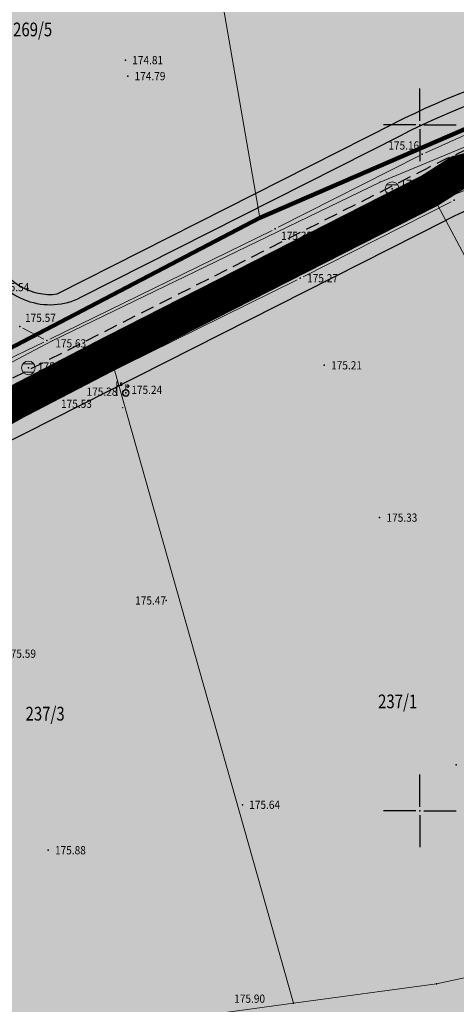
# Model space of a CAD drawing. Units: millimetres. Extents: x 24 to 7527748, y 13 to 4821752.
# Drawn here: x 7527121 to 7527153, y 4821236 to 4821308 of the extents above; entities that cross this region are included whole.
import ezdxf
from ezdxf.enums import TextEntityAlignment as Align

# ---------------------------------------------------------------- set-up
doc = ezdxf.new("R2010")
doc.units = ezdxf.units.MM
doc.header["$LTSCALE"] = 0.5
doc.linetypes.add('CRTICE', pattern=[3, 2, -1])
for name, color, linetype, lineweight in [('0 granica bloka', 7, 'GRPROJEKTA', 60), ('101_Parcele_granice', 7, 'Continuous', 13), ('102_Broj_parcele', 7, 'Continuous', 13), ('107_Detalj_linije', 1, 'Continuous', 13), ('108_Topografski_znaci', 1, 'Continuous', 13), ('109_Elektro', 11, 'Continuous', 13), ('110_Vodovod', 5, 'Continuous', 13), ('121_Detaljne_tacke_kote', 32, 'Continuous', 13), ('128_Telekomunikacije', 6, 'Continuous', 13), ('Saobracaj', 7, 'Continuous', 30)]:
    doc.layers.add(name, color=color, linetype=linetype, lineweight=lineweight)
for name, color, linetype in [('0 granica podceline', 7, 'Continuous'), ('0 saobraćajnica', 8, 'Continuous'), ('002_Legenda-text', 7, 'Continuous'), ('115_Katastarske_tacke', 7, 'Continuous'), ('120_Detaljne_tacke', 7, 'Continuous'), ('Opis Lista', 7, 'Continuous'), ('Opis_lista', 7, 'Continuous')]:
    doc.layers.add(name, color=color, linetype=linetype)
doc.layers.add('0 industrija_SRAFURA', color=7, linetype='Continuous', lineweight=0, true_color=0xb3dbe6)
doc.layers.add('152_stanovanje_SRAFURA', color=7, linetype='Continuous', true_color=0xf3e17c)
doc.styles.add('kote', font='geodet__.shx')
doc.linetypes.add('GRPROJEKTA', pattern='A,0,[133,URB3.SHX,S=0.125,R=0,X=0,Y=0],-3', length=3)

# ---------------------------------------------------------------- blocks, each defined once
blk = doc.blocks.new('T388')
at = {"linetype": 'Continuous'}
for p, q in [((-0.7999999999999972, 0.6000000000000014), (0.7999999999999972, 0.6000000000000014)), ((0.7999999999999972, -0.6000000000000014), (-0.7999999999999972, -0.6000000000000014))]:
    blk.add_line(p, q, dxfattribs=at)
blk.add_circle((0, 0), 1, dxfattribs=at)
blk = doc.blocks.new('T513')
at = {"linetype": 'Continuous'}
for p, q in [((0, 0), (0, 2)), ((0.5, 1.799999999999997), (0.5, 1.400000000000006)), ((0.6999999999999993, 1.799999999999997), (0.5, 1.799999999999997)), ((0.6999999999999993, 1.400000000000006), (0.6999999999999993, 1.799999999999997)), ((0, 1.400000000000006), (0.6999999999999993, 1.400000000000006))]:
    blk.add_line(p, q, dxfattribs=at)
blk = doc.blocks.new('T457')
at = {"linetype": 'Continuous'}
for p, q in [((0, 0.5), (0, 1.25)), ((0, 1), (0.5, 1)), ((0.5, 1), (0.25, 1.25)), ((0.5, 1), (0.25, 0.75))]:
    blk.add_line(p, q, dxfattribs=at)
for radius in [0.5, 0.4298801543156193]:
    blk.add_circle((0, 0), radius, dxfattribs=at)
blk = doc.blocks.new('KRSTIC')
at = {"layer": 'Opis Lista'}
for p, q in [((-1.230620938486027e-10, 0.6), (-1.087048495662657e-09, 5.3)), ((0.6, 1.230620938486027e-10), (5.3, 1.087048495662657e-09)), ((-0.6, -1.230620938486027e-10), (-5.3, -1.087048495662657e-09)), ((1.230620938486027e-10, -0.6), (1.087048495662657e-09, -5.3))]:
    blk.add_line(p, q, dxfattribs=at)
blk.add_point((0, 0), dxfattribs=at)

msp = doc.modelspace()

# ---------------------------------------------------------------- hatches: boundary and pattern name
at = {"layer": '0 industrija_SRAFURA'}
h = msp.add_hatch(color=256, dxfattribs=at)
h.dxf.hatch_style = 1
h.paths.add_polyline_path([(7527183.19, 4821207.04), (7527179.17, 4821208.96), (7527199.07, 4821218.56), (7527203.79, 4821224.67), (7527211.54, 4821237.75), (7527225.61, 4821261.51), (7527226.24, 4821263.02), (7527240.67, 4821297.72), (7527240.19, 4821301.7), (7527235.33, 4821303.06), (7527218.61, 4821302.48), (7527198.79, 4821300.15), (7527174.2, 4821300.24), (7527163.61, 4821299.27), (7527153.33, 4821296.68), (7527152.82, 4821296.55), (7527150.73, 4821295.22), (7527127.39, 4821283.34), (7527120.46, 4821279.74), (7527108.62, 4821273.03), (7527102.78, 4821270.13), (7527088.16, 4821262.86), (7527086.76, 4821262.25), (7527072.383925298, 4821255.991286739), (7527070.63, 4821260.02), (7527063.59, 4821282.66), (7527059.79, 4821281.22), (7527051.29, 4821307.22), (7527018.32, 4821288.22), (7526976.12, 4821264.13), (7526970.16, 4821268.75), (7526964.08, 4821270.86), (7526962.56, 4821271.39), (7526963.78, 4821276.4), (7526965.94, 4821285.32), (7526966.62, 4821291.29), (7526964.37, 4821296.74), (7526959.79, 4821307.83), (7526959.82, 4821317.14), (7526958.63, 4821324.8), (7526953.82, 4821340.29), (7526951.01, 4821343.96), (7526964.35, 4821354.53), (7526998.54, 4821375.18), (7527036.2, 4821397.3), (7527025.22, 4821410.99), (7527024.42, 4821411.99), (7527016.43, 4821424.51), (7527015.4, 4821427.58), (7527013.56, 4821433.06), (7527010.92, 4821440.92), (7527007.6, 4821458.22), (7527006.67, 4821459.44), (7527004.46, 4821462.35), (7527010.45, 4821475.51), (7527073.62, 4821478.15), (7527073.61, 4821482.37), (7527077.26, 4821483.95), (7527136.67, 4821486.35), (7527136.92, 4821494.51), (7527134.5, 4821520.82), (7527162.4, 4821500.42), (7527188.08, 4821480.08), (7527214.84, 4821458.52), (7527235.2, 4821489.67), (7527283.11, 4821472.36), (7527307.78, 4821463.29), (7527313.790819543, 4821460.938641606), (7527324.15, 4821487.42), (7527348.45, 4821462.44), (7527383.05, 4821417.74), (7527387.42, 4821394.8), (7527371.68, 4821381.88), (7527346.99, 4821343.2), (7527319.59, 4821313.07), (7527303.36, 4821284.89), (7527295.78, 4821272.25), (7527293.74, 4821269.34), (7527293.06, 4821267.88), (7527291.74, 4821265.77), (7527294.635, 4821264.078), (7527289.85, 4821255.72), (7527286.6, 4821257.6), (7527280.25, 4821246.49), (7527270.3, 4821241.78), (7527259.82, 4821209.48), (7527235.91, 4821169.16), (7527196.98, 4821193.25)])
h.paths.add_polyline_path([(7527120.01, 4821283.66), (7527138.34, 4821293.23), (7527158.16, 4821301.8), (7527165.16, 4821304.03), (7527182.59, 4821304.56), (7527195.57, 4821304.73), (7527201.7, 4821304.81), (7527226.78, 4821308.7), (7527239.51, 4821307.73), (7527241.94, 4821308.02), (7527244.08, 4821309.77), (7527254.09, 4821324.64), (7527256.59, 4821330.28), (7527270.31, 4821364.83), (7527185.96, 4821397.48), (7527181.03, 4821383.93), (7527144.56, 4821399.33), (7527134.87, 4821401.89), (7527080.14440638, 4821377.800360504), (7527090.01, 4821353.87), (7527089.55, 4821353.64), (7527106.82, 4821315.16)], flags=16)
at = {"layer": '002_Legenda-text'}
h = msp.add_hatch(color=254, dxfattribs=at)
h.dxf.hatch_style = 1
edge = h.paths.add_edge_path()
edge.add_line((7526603.521009085, 4821347.11303803), (7526605.00801159, 4821352.417794154))
edge.add_arc((7526600.992699952, 4821340.179676117), 12.87999458960999, 58.15128773530779, 71.8353995808593, ccw=False)
edge.add_line((7526607.789191987, 4821351.120515054), (7526639.588425491, 4821331.366707781))
edge.add_line((7526639.588425491, 4821331.366707781), (7526673.353805379, 4821309.645668836))
edge.add_arc((7526716.681898757, 4821376.896515109), 80.00000000066794, 237.207296107324, 260.0936476234625)
edge.add_line((7526702.918833302, 4821298.089294441), (7526718.691895114, 4821295.334652414))
edge.add_arc((7526700.541852583, 4821191.407630308), 105.4999998469384, 70.72043695776063, 80.09364762935729, ccw=False)
edge.add_line((7526735.375602547, 4821290.991061817), (7526827.65281339, 4821258.71298865))
edge.add_arc((7526992.741676082, 4821730.672380406), 500.0000000516176, 250.7204369520057, 259.9829069616261)
edge.add_line((7526905.770692356, 4821238.294427974), (7526939.504136091, 4821232.335934562))
edge.add_arc((7526965.595431166, 4821380.04932026), 149.9999999771786, 259.9829069757666, 290.2749744819577)
edge.add_line((7527017.574326588, 4821239.343263447), (7527036.097296602, 4821246.185922129))
edge.add_arc((7526932.139505889, 4821527.598035062), 299.9999992585192, 290.2749745042895, 295.0804778100775)
edge.add_line((7527059.306759629, 4821255.884051006), (7527104.932628512, 4821277.237815547))
edge.add_line((7527104.932628512, 4821277.237815547), (7527111.616320799, 4821280.518930763))
edge.add_arc((7527109.17912069, 4821284.884713125), 5.000000000954278, 299.1724600615788, 383.2324729873696)
edge.add_line((7527113.773680295, 4821286.857027005), (7527077.112473358, 4821372.260320077))
edge.add_arc((7527100.544727344, 4821382.319120872), 25.5000000055797, 182.7612864987373, 203.232473003084, ccw=False)
edge.add_line((7527075.074334979, 4821381.090661245), (7527073.365689495, 4821416.517035862))
edge.add_line((7527073.365689495, 4821416.517035862), (7527073.134654975, 4821424.653318375))
edge.add_line((7527073.134654975, 4821424.653318375), (7527073.013432927, 4821438.777503009))
edge.add_line((7527073.013432927, 4821438.777503009), (7527073.095767073, 4821448.96059093))
edge.add_line((7527073.095767073, 4821448.96059093), (7527073.842799578, 4821479.134160422))
edge.add_line((7527073.842799578, 4821479.134160422), (7527074.717478768, 4821482.849401768))
edge.add_line((7527074.717478768, 4821482.849401768), (7527078.464613101, 4821483.998663045))
edge.add_line((7527078.464613101, 4821483.998663045), (7527079.341114737, 4821478.998033997))
edge.add_line((7527079.341114737, 4821478.998033997), (7527078.594082235, 4821448.824464632))
edge.add_line((7527078.594082235, 4821448.824464632), (7527078.513230371, 4821438.824705529))
edge.add_line((7527078.513230371, 4821438.824705529), (7527078.634452419, 4821424.700520948))
edge.add_line((7527078.634452419, 4821424.700520948), (7527078.859303533, 4821416.781997741))
edge.add_line((7527078.859303533, 4821416.781997741), (7527080.567949017, 4821381.355623125))
edge.add_arc((7527100.544727348, 4821382.319120868), 20.00000000987989, 182.7612864887518, 203.2324730052252)
edge.add_line((7527082.166488923, 4821374.42986534), (7527118.441601303, 4821289.925990192))
edge.add_arc((7527123.036160908, 4821291.898304075), 5.000000000970297, 203.2324730209998, 296.845758804013)
edge.add_line((7527125.294112174, 4821287.437176853), (7527148.7016122, 4821299.284629684))
edge.add_arc((7527173.764871246, 4821249.766117554), 55.49999997820481, 90.44225759744728, 116.84575881095839, ccw=False)
edge.add_line((7527173.336479258, 4821305.264464177), (7527234.44215792, 4821305.736139192))
edge.add_arc((7527234.3263763, 4821320.735692339), 14.99999999954679, 270.4422576036331, 325.9269088317476)
edge.add_arc((7527178.359672615, 4821362.503115027), 84.82070310529402, 323.7367032652648, 338.6959163342223)
edge.add_line((7527257.384181394, 4821331.68625783), (7527308.160721138, 4821463.141066591))
edge.add_line((7527308.160721138, 4821463.141066591), (7527313.282806045, 4821461.137370214))
edge.add_line((7527313.282806045, 4821461.137370214), (7527262.514739303, 4821329.704497109))
edge.add_arc((7527182.757884541, 4821360.511868437), 85.50000005671488, 325.92690883354044, 338.88014226170174, ccw=False)
edge.add_line((7527253.579547781, 4821312.61049032), (7527251.307008994, 4821309.250566598))
edge.add_line((7527251.307008994, 4821309.250566598), (7527249.37986707, 4821306.820146514))
edge.add_arc((7527253.051450185, 4821303.426110948), 4.999999999859128, 137.2495031476554, 236.581036645598)
edge.add_line((7527250.297665075, 4821299.252782831), (7527268.646947101, 4821287.144945102))
edge.add_line((7527268.646947101, 4821287.144945102), (7527277.786481612, 4821281.461146663))
edge.add_line((7527277.786481612, 4821281.461146663), (7527294.818840228, 4821271.494161043))
edge.add_line((7527294.818840228, 4821271.494161043), (7527295.125395973, 4821271.316226607))
edge.add_line((7527295.125395973, 4821271.316226607), (7527293.379147153, 4821268.282975042))
edge.add_line((7527293.379147153, 4821268.282975042), (7527276.018773923, 4821278.440350489))
edge.add_line((7527276.018773923, 4821278.440350489), (7527266.719297453, 4821284.223615467))
edge.add_line((7527266.719297453, 4821284.223615467), (7527249.416231841, 4821295.641103648))
edge.add_arc((7527247.763960774, 4821293.137106778), 3.000000000145161, 56.5810366298026, 155.1496881444706)
edge.add_line((7527245.041734361, 4821294.397853918), (7527231.113701469, 4821264.324211211))
edge.add_arc((7527137.19689019, 4821307.819987557), 103.5000000036545, 329.57727183442955, 335.1496881485624, ccw=False)
edge.add_line((7527226.446271949, 4821255.410085283), (7527208.869212358, 4821225.477922957))
edge.add_arc((7527179.981731288, 4821242.441514528), 33.50000002333279, 294.03431774148237, 329.57727182936515, ccw=False)
edge.add_arc((7527229.82361933, 4821127.435145986), 91.84477943053685, 113.2111143016067, 133.2185644353831)
edge.add_arc((7527234.354111104, 4821120.515740815), 99.99999990407677, 132.3953610461326, 141.1321450600076)
edge.add_line((7527156.494577517, 4821183.268374308), (7527138.611635957, 4821161.080341531))
edge.add_line((7527138.611635957, 4821161.080341531), (7527135.832200526, 4821163.209247459))
edge.add_line((7527135.832200526, 4821163.209247459), (7527153.769493837, 4821185.464716482))
edge.add_arc((7527234.354111174, 4821120.515740749), 103.5000000004457, 114.03431773213049, 141.1321450569471, ccw=False)
edge.add_arc((7527179.981731305, 4821242.441514509), 29.9999999976254, 294.034317573586, 329.5772718469455)
edge.add_line((7527205.851117322, 4821227.250238495), (7527223.428176919, 4821257.182400825))
edge.add_arc((7527137.196890286, 4821307.819987496), 99.99999989104363, 329.5772718410813, 335.1496881562232)
edge.add_line((7527227.937770653, 4821265.795082874), (7527242.177356066, 4821296.541435022))
edge.add_arc((7527239.45512965, 4821297.802182161), 3.000000001337556, 335.1496881830355, 462.6059638025374)
edge.add_arc((7527234.326376294, 4821320.735692388), 20.50000004925157, 270.4422576114081, 282.6059639234812, ccw=False)
edge.add_line((7527234.484611178, 4821300.236303038), (7527173.378932516, 4821299.764628023))
edge.add_arc((7527173.764871253, 4821249.766117525), 50.00000000689253, 90.44225760676053, 116.8457588054471)
edge.add_line((7527151.18535859, 4821294.37738974), (7527112.956256155, 4821275.028143246))
edge.add_line((7527112.956256155, 4821275.028143246), (7527061.638159201, 4821250.902627912))
edge.add_arc((7526932.139505501, 4821527.598036018), 305.5000002898928, 290.2749744860174, 295.0804777822415, ccw=False)
edge.add_line((7527038.003189314, 4821241.026700001), (7527019.480219422, 4821234.184041364))
edge.add_arc((7526965.595431163, 4821380.049320277), 155.4999999935438, 259.9829069772474, 290.27497448144425, ccw=False)
edge.add_line((7526938.54745527, 4821226.919777085), (7526904.814011538, 4821232.878270497))
edge.add_arc((7526992.741676052, 4821730.672380283), 505.4999999252221, 250.72043696475959, 259.9829069629116, ccw=False)
edge.add_line((7526825.836836019, 4821253.5214353), (7526733.559625051, 4821285.79950851))
edge.add_arc((7526700.54185253, 4821191.407630132), 100.0000000303878, 70.72043696665483, 80.09364761846311)
edge.add_line((7526717.745684362, 4821289.916655994), (7526701.972622549, 4821292.671298022))
edge.add_arc((7526716.681898734, 4821376.896515059), 85.49999994610248, 237.20729610190108, 260.09364763079, ccw=False)
edge.add_line((7526670.374998959, 4821305.022173156), (7526604.887443088, 4821346.44827216))
edge.add_line((7526604.887443088, 4821346.44827216), (7526603.521009086, 4821347.11303803))
at = {"layer": '152_stanovanje_SRAFURA'}
h = msp.add_hatch(color=256, dxfattribs=at)
h.dxf.hatch_style = 1
h.paths.add_polyline_path([(7526570.82, 4821241.05), (7526580.17, 4821269.22), (7526583.64, 4821279.85), (7526585.06, 4821284.21), (7526583.68, 4821285.13), (7526586.063085207, 4821288.770824621), (7526586.2, 4821288.98), (7526586.54, 4821288.75), (7526587.92, 4821292.98), (7526588.58, 4821295.67), (7526615.33, 4821275.41), (7526635.27, 4821260.31), (7526648.81, 4821282.72), (7526655.59, 4821278.23), (7526680.82, 4821261.54), (7526684.85, 4821258.88), (7526693.33, 4821253.27), (7526679.01, 4821237.36), (7526674.08, 4821230.92), (7526670.02, 4821225.63), (7526684.82, 4821214.14), (7526705.91, 4821195.7), (7526696.12, 4821183.49), (7526692.65, 4821177.48), (7526685.45, 4821167.41), (7526681.52, 4821157.29), (7526680.31, 4821156.18), (7526667.55, 4821162.15), (7526643.91, 4821181.31), (7526625.86, 4821196.36), (7526602.68, 4821215.08)], flags=17)
h.paths.add_polyline_path([(7527066.890000022, 4821258.720000011), (7527070.63, 4821260.02), (7527063.59, 4821282.66), (7527059.79, 4821281.22), (7527051.29, 4821307.22), (7527018.32, 4821288.22), (7526976.12, 4821264.13), (7526970.16, 4821268.75), (7526964.08, 4821270.86), (7526962.56, 4821271.39), (7526963.78, 4821276.4), (7526965.94, 4821285.32), (7526966.62, 4821291.29), (7526964.37, 4821296.74), (7526959.79, 4821307.83), (7526959.82, 4821317.14), (7526958.63, 4821324.8), (7526953.82, 4821340.29), (7526951.01, 4821343.96), (7526944.37, 4821345.93), (7526923.67, 4821344.35), (7526919.37, 4821344.09), (7526907.6, 4821335.04), (7526899.17, 4821326.68), (7526895.72, 4821323.17), (7526889.83, 4821321.34), (7526886.7, 4821321.07), (7526878.69, 4821320.37), (7526872.26, 4821320.62), (7526859.82, 4821317.74), (7526837.95, 4821307.96), (7526833.45, 4821308.63), (7526826.12, 4821313.31), (7526819.06, 4821325.96), (7526818.16, 4821327.58), (7526813.35, 4821333.75), (7526808.3, 4821336.67), (7526791.39, 4821343.19), (7526782.04, 4821346.8), (7526774.7, 4821348.67), (7526759.26, 4821352.61), (7526744.5, 4821357.83), (7526734.97, 4821361.09), (7526729.71, 4821362.49), (7526701.21, 4821369.07), (7526688.18, 4821376.16), (7526673.79, 4821384.82), (7526665.85, 4821390.98), (7526660.43, 4821395.63), (7526653.62, 4821399.68), (7526646.82, 4821403.89), (7526640.35, 4821404.9), (7526619.23, 4821403.58), (7526616.74, 4821394.36), (7526613.28, 4821381.6), (7526611.91, 4821376.78), (7526605.16, 4821352.96), (7526617.829999992, 4821344.929999909), (7526640.830000014, 4821330.179999973), (7526677.610000003, 4821305.629999994), (7526680.110001349, 4821304.339999556), (7526685.419999996, 4821301.590000002), (7526697.670000003, 4821297.740000001), (7526702.01, 4821297), (7526714.2, 4821294.93), (7526727.559999999, 4821292.660000001), (7526741.599999993, 4821288.549999999), (7526754.380000047, 4821283.479999991), (7526767.70999999, 4821278.130000005), (7526782.36, 4821273.43), (7526796.609999697, 4821268.8600001), (7526800.490000017, 4821267.609999994), (7526816.85, 4821261.47), (7526833.259999995, 4821255.319999998), (7526845.679999915, 4821251.730000044), (7526858.230000125, 4821248.159999974), (7526871.829999983, 4821244.119999995), (7526886.57, 4821240.47), (7526889.564770369, 4821239.728418464), (7526898.259999769, 4821238.109999864), (7526901.730000008, 4821237.460000033), (7526922.099999987, 4821233.730000001), (7526961.689999996, 4821228.15), (7526975.909999997, 4821228.51), (7526994.620000006, 4821232.120000006), (7527004.800000003, 4821234.310000001), (7527027.05, 4821243.08), (7527042.540000372, 4821249.180000124), (7527046.63, 4821250.78), (7527049.999999999, 4821252.102099298)])
h.paths.add_polyline_path([(7526643.909999903, 4821181.310000026), (7526667.55, 4821162.15), (7526680.31, 4821156.18), (7526681.52, 4821157.29), (7526685.45, 4821167.41), (7526692.65, 4821177.48), (7526696.12, 4821183.49), (7526705.91, 4821195.7), (7526717.56, 4821215.06), (7526725.32, 4821224.57), (7526758.29, 4821205), (7526761.77, 4821202.97), (7526773.44, 4821221.8), (7526788.18, 4821214.69), (7526788.71, 4821216.63), (7526790.7, 4821213.71), (7526795.21, 4821210.71), (7526800.94, 4821207.22), (7526811.62, 4821200.7), (7526812.07, 4821200.46), (7526835.07, 4821188.36), (7526838.57, 4821186.42), (7526841.32, 4821184.98), (7526850.75, 4821181.09), (7526853.15, 4821180.07), (7526863.48, 4821175.75), (7526866.72, 4821174.4), (7526882.76, 4821167.68), (7526889.57, 4821172.76), (7526890.15, 4821173.53), (7526916.71, 4821145.03), (7526919.06, 4821147.06), (7526942.21, 4821159.83), (7526963.64, 4821168.59), (7526964.16, 4821168.8), (7526965.91, 4821169.52), (7526985.59, 4821173.93), (7526986.5, 4821174.15), (7526995.64, 4821177.75), (7527013.27, 4821185.99), (7527045.05, 4821192.68), (7527074, 4821196.54), (7527075.79, 4821176.67), (7527142.18, 4821182.11), (7527137.06, 4821175.43), (7527134.62, 4821164.11), (7527139.857164639, 4821160.218408423), (7527156.3, 4821182.6), (7527169.39, 4821197.09), (7527183.19, 4821207.04), (7527179.17, 4821208.96), (7527199.07, 4821218.56), (7527203.79, 4821224.67), (7527211.54, 4821237.75), (7527225.61, 4821261.51), (7527226.24, 4821263.02), (7527240.67, 4821297.72), (7527240.19, 4821301.7), (7527235.33, 4821303.06), (7527218.61, 4821302.48), (7527198.79, 4821300.15), (7527174.2, 4821300.24), (7527163.61, 4821299.27), (7527153.33, 4821296.68), (7527152.82, 4821296.55), (7527150.73, 4821295.22), (7527127.39, 4821283.34), (7527120.46, 4821279.74), (7527108.62, 4821273.03), (7527102.78, 4821270.13), (7527088.16, 4821262.86), (7527086.76, 4821262.25), (7527072.383925298, 4821255.991286739), (7527067.809999979, 4821253.999999992), (7527027.220000007, 4821238.240000001), (7527005.560000006, 4821230.590000002), (7526990.140000009, 4821227.300000005), (7526975.369999998, 4821224.569999999), (7526970.370000221, 4821224.360000013), (7526966.499999288, 4821224.189999986), (7526959.929999998, 4821223.909999999), (7526946.85, 4821225.72), (7526941.899999991, 4821226.410000004), (7526923.52, 4821229.93), (7526906.35000061, 4821233.209999888), (7526902.560000157, 4821233.929999961), (7526885.500000414, 4821237.279999955), (7526882.6, 4821237.840000001), (7526882.250000094, 4821237.929999946), (7526868.61, 4821241.53), (7526851.660000005, 4821246.000000004), (7526840.8, 4821249.46), (7526829.86, 4821252.94), (7526818.91, 4821256.43), (7526810.070000024, 4821259.240000001), (7526791.32, 4821266.08), (7526787.7, 4821267.4), (7526764.150000099, 4821275.999999927), (7526752.860000021, 4821280.069999985), (7526724.650000003, 4821289.34), (7526712.640000094, 4821291.479999972), (7526707.240000105, 4821292.470000013), (7526691.949999996, 4821295.200000001), (7526677.680000004, 4821301.019999994), (7526669.609999994, 4821306.049999998), (7526648.549999864, 4821319.070000023), (7526638.63, 4821325.31), (7526617.939999969, 4821338.300000007), (7526603.38, 4821346.61), (7526599.47, 4821333.35), (7526594.64, 4821318.12), (7526592.37, 4821310.97), (7526588.58, 4821295.67), (7526587.92, 4821292.98), (7526586.54, 4821288.75), (7526586.2, 4821288.98), (7526583.68, 4821285.13), (7526585.06, 4821284.21), (7526583.64, 4821279.85), (7526580.17, 4821269.22), (7526570.82, 4821241.05)])
edge = h.paths.add_edge_path()
edge.add_arc((7526541.905561531, 4821059.72453712), 24.99999960100267, 23.68308853169721, 29.07875087542173)
edge.add_line((7526563.754374402, 4821071.874819265), (7526564.800090983, 4821069.766474246))
h.paths.add_polyline_path([(7526529.347430469, 4821103.477429254), (7526523.996958983, 4821108.075029607), (7526523.697650837, 4821108.197224556)])
edge = h.paths.add_edge_path()
edge.add_arc((7526597.708953689, 4821071.345961226), 19.2139907739725, 102.4779224058583, 136.116611850101)
edge.add_line((7526583.860429097, 4821084.664962994), (7526593.55751342, 4821090.106104754))
edge = h.paths.add_edge_path()
edge.add_arc((7526596.38048853, 4821075.38903259), 18.50000002894537, 98.33501829222894, 127.7584438660791)
edge.add_line((7526585.052313214, 4821090.015120416), (7526574.237413514, 4821081.638780731))
edge.add_arc((7526568.726409314, 4821088.754174794), 8.999999998368777, 229.2250406697969, 307.75844388378124, ccw=False)
edge.add_line((7526562.848601989, 4821081.938649794), (7526527.314206528, 4821112.335812642))
edge.add_line((7526527.314206528, 4821112.335812642), (7526526.568273505, 4821112.945979582))
edge.add_line((7526526.568273505, 4821112.945979582), (7526524.689840963, 4821113.951447763))
edge.add_line((7526524.689840963, 4821113.951447763), (7526526.47, 4821117.19))
edge.add_line((7526526.47, 4821117.19), (7526529.96, 4821123.64))
edge.add_line((7526529.96, 4821123.64), (7526538.74, 4821140.69))
edge.add_line((7526538.74, 4821140.69), (7526546.74, 4821162.2))
edge.add_line((7526546.74, 4821162.2), (7526565.009999997, 4821147.249999996))
edge.add_line((7526565.009999997, 4821147.249999996), (7526575.61, 4821137.2))
edge.add_line((7526575.61, 4821137.2), (7526586.619999997, 4821126.760000024))
edge.add_line((7526586.619999997, 4821126.760000024), (7526594.04, 4821120.03))
edge.add_line((7526594.04, 4821120.03), (7526595.38, 4821110.16))
edge.add_line((7526595.38, 4821110.16), (7526593.46, 4821096.25))
edge.add_line((7526593.46, 4821096.25), (7526593.698710824, 4821093.693624075))
h.paths.add_polyline_path([(7526593.698710824, 4821093.693624075), (7526593.996466412, 4821090.352406154), (7526594.01, 4821090.36)])
edge = h.paths.add_edge_path()
edge.add_arc((7526567.892851228, 4821070.197865792), 3.079353655780194, 222.2250599237414, 233.5075757108433)
edge.add_line((7526566.061508816, 4821067.722264065), (7526565.83, 4821067.69))
edge.add_line((7526565.83, 4821067.69), (7526565.612556806, 4821068.12840299))
h = msp.add_hatch(color=256, dxfattribs=at)
h.dxf.hatch_style = 1
h.paths.add_polyline_path([(7527120.01, 4821283.66), (7527138.34, 4821293.23), (7527158.16, 4821301.8), (7527165.16, 4821304.03), (7527182.59, 4821304.56), (7527195.57, 4821304.73), (7527201.7, 4821304.81), (7527226.78, 4821308.7), (7527239.51, 4821307.73), (7527241.94, 4821308.02), (7527244.08, 4821309.77), (7527254.09, 4821324.64), (7527256.59, 4821330.28), (7527270.31, 4821364.83), (7527185.96, 4821397.48), (7527181.03, 4821383.93), (7527144.56, 4821399.33), (7527134.87, 4821401.89), (7527080.14440638, 4821377.800360504), (7527090.01, 4821353.87), (7527089.55, 4821353.64), (7527106.82, 4821315.16)])

# ---------------------------------------------------------------- linework, layer by layer
at = {"layer": '0 granica bloka', "color": 153, "lineweight": 100}
msp.add_lwpolyline([(7527120.01, 4821283.66), (7527138.34, 4821293.23), (7527158.16, 4821301.8), (7527165.16, 4821304.03), (7527182.59, 4821304.56), (7527195.57, 4821304.73), (7527201.7, 4821304.81), (7527226.78, 4821308.7), (7527239.51, 4821307.73), (7527241.94, 4821308.02), (7527244.08, 4821309.77), (7527254.09, 4821324.64), (7527256.59, 4821330.28), (7527270.31, 4821364.83), (7527185.96, 4821397.48), (7527181.03, 4821383.93), (7527144.56, 4821399.33), (7527134.87, 4821401.89), (7527080.14440638, 4821377.800360504), (7527090.01, 4821353.87), (7527089.55, 4821353.64), (7527106.82, 4821315.16)], close=True, dxfattribs=at)
for points in [[(7527203.79, 4821224.67), (7527211.54, 4821237.75), (7527225.61, 4821261.51), (7527226.24, 4821263.02), (7527240.67, 4821297.72), (7527240.19, 4821301.7), (7527235.33, 4821303.06), (7527218.61, 4821302.48), (7527198.79, 4821300.15), (7527174.2, 4821300.24), (7527163.61, 4821299.27), (7527153.33, 4821296.68), (7527152.82, 4821296.55), (7527150.73, 4821295.22), (7527127.39, 4821283.34), (7527120.46, 4821279.74)], [(7527120.46, 4821279.74), (7527127.39, 4821283.34), (7527150.73, 4821295.22), (7527152.82, 4821296.55), (7527153.33, 4821296.68), (7527163.61, 4821299.27), (7527174.2, 4821300.24), (7527198.79, 4821300.15), (7527218.61, 4821302.48), (7527235.33, 4821303.06), (7527240.19, 4821301.7), (7527240.67, 4821297.72), (7527226.24, 4821263.02), (7527225.61, 4821261.51), (7527211.54, 4821237.75), (7527203.79, 4821224.67)]]:
    msp.add_lwpolyline(points, dxfattribs=at)
at = {"layer": '0 granica podceline', "color": 1, "const_width": 2.5}
for points in [[(7527108.62, 4821273.03), (7527120.46, 4821279.74), (7527127.39, 4821283.34), (7527150.73, 4821295.22), (7527152.82, 4821296.55), (7527153.33, 4821296.68), (7527163.61, 4821299.27), (7527174.2, 4821300.24), (7527198.79, 4821300.15), (7527218.61, 4821302.48), (7527235.33, 4821303.06), (7527240.19, 4821301.7), (7527240.67, 4821297.72), (7527226.24, 4821263.02), (7527225.61, 4821261.51), (7527211.54, 4821237.75), (7527203.79, 4821224.67)], [(7527203.79, 4821224.67), (7527211.54, 4821237.75), (7527225.61, 4821261.51), (7527226.24, 4821263.02), (7527240.67, 4821297.72), (7527240.19, 4821301.7), (7527235.33, 4821303.06), (7527218.61, 4821302.48), (7527198.79, 4821300.15), (7527174.2, 4821300.24), (7527163.61, 4821299.27), (7527153.33, 4821296.68), (7527152.82, 4821296.55), (7527150.73, 4821295.22), (7527127.39, 4821283.34), (7527120.46, 4821279.74), (7527108.62, 4821273.03)]]:
    msp.add_lwpolyline(points, dxfattribs=at)
at = {"layer": '0 saobraćajnica'}
for points in [[(7527120.01, 4821283.66), (7527138.34, 4821293.23), (7527158.16, 4821301.8), (7527165.16, 4821304.03), (7527182.59, 4821304.56), (7527195.57, 4821304.73), (7527201.7, 4821304.81), (7527226.78, 4821308.7), (7527239.51, 4821307.73), (7527241.94, 4821308.02), (7527244.08, 4821309.77), (7527254.09, 4821324.64), (7527256.59, 4821330.28), (7527262.15, 4821342.81), (7527269.44, 4821362.54), (7527270.31, 4821364.83), (7527272.99, 4821371.91), (7527276.73, 4821381.78), (7527283.92, 4821402.58), (7527287.88, 4821412.68)], [(7527203.79, 4821224.67), (7527211.54, 4821237.75), (7527225.61, 4821261.51), (7527226.24, 4821263.02), (7527240.67, 4821297.72), (7527240.19, 4821301.7), (7527235.33, 4821303.06), (7527218.61, 4821302.48), (7527198.79, 4821300.15), (7527174.2, 4821300.24), (7527163.61, 4821299.27), (7527153.33, 4821296.68), (7527152.82, 4821296.55), (7527150.73, 4821295.22), (7527127.39, 4821283.34), (7527120.46, 4821279.74)]]:
    msp.add_lwpolyline(points, dxfattribs=at)
at = {"layer": '101_Parcele_granice', "linetype": 'Continuous'}
for p, q in [((7527138.34, 4821293.23), (7527133.06, 4821323.61)), ((7527158.16, 4821301.8), (7527138.34, 4821293.23)), ((7527150.73, 4821295.22), (7527152.82, 4821296.55)), ((7527150.73, 4821295.22), (7527127.39, 4821283.34)), ((7527164.81, 4821268.73), (7527150.73, 4821295.22)), ((7527138.34, 4821293.23), (7527120.01, 4821283.66)), ((7527127.39, 4821283.34), (7527120.46, 4821279.74)), ((7527127.39, 4821283.34), (7527140.79, 4821235.99)), ((7527164.13, 4821240.15), (7527151.21, 4821237.4)), ((7527151.21, 4821237.4), (7527140.79, 4821235.99)), ((7527140.79, 4821235.99), (7527112.91, 4821232.21))]:
    msp.add_line(p, q, dxfattribs=at)
at = {"layer": '107_Detalj_linije'}
for p, q in [((7527154.38012386, 4821299.755799416), (7527150.40567614, 4821297.967100584)), ((7527149.954688374, 4821297.751514095), (7527139.672711626, 4821292.542285905)), ((7527141.503331303, 4821288.939847059), (7527152.283568697, 4821294.399152941)), ((7527139.225190643, 4821292.319320234), (7527123.035209357, 4821284.388379766)), ((7527124.885815701, 4821280.741577209), (7527141.056084299, 4821288.716322791)), ((7527122.589122357, 4821284.39417283), (7527121.060577643, 4821285.192827171)), ((7527122.585428443, 4821284.169990012), (7527112.779371558, 4821279.450909988)), ((7527115.077310987, 4821275.979456071), (7527124.436689014, 4821280.521843929))]:
    msp.add_line(p, q, dxfattribs=at)
at = {"layer": '109_Elektro'}
msp.add_lwpolyline([(7527112.65, 4821278.71), (7527123.2, 4821284.27), (7527147.1, 4821295.84), (7527155.92, 4821299.49), (7527162.1, 4821301.48), (7527171.3, 4821303.07), (7527179.58, 4821303.74), (7527193.06, 4821304.84), (7527194.59, 4821306.2), (7527199.79, 4821323.7), (7527201.81, 4821328.93), (7527204.97, 4821341.93), (7527206.35, 4821341.9), (7527207.46, 4821343.23)], dxfattribs=at)
for p in [(7527147.1, 4821295.84), (7527123.2, 4821284.27)]:
    msp.add_point(p, dxfattribs=at)
at = {"layer": '110_Vodovod'}
msp.add_lwpolyline([(7527069.26, 4821254.733), (7527110.577, 4821274.592), (7527144.22, 4821291.598), (7527158.08, 4821297.168), (7527167.813, 4821298.967), (7527196.643, 4821300.601), (7527216.359, 4821303.115)], dxfattribs=at)
msp.add_point((7527144.22, 4821291.598), dxfattribs=at)
at = {"layer": '115_Katastarske_tacke', "linetype": 'Continuous'}
for p in [(7527150.73, 4821295.22), (7527138.34, 4821293.23), (7527127.39, 4821283.34), (7527151.21, 4821237.4), (7527140.79, 4821235.99)]:
    msp.add_point(p, dxfattribs=at)
at = {"layer": '120_Detaljne_tacke'}
for p in [(7527128.5339, 4821304.7239), (7527128.7028, 4821303.56), (7527150.1777, 4821297.8645), (7527147.9815, 4821295.3475), (7527152.5066, 4821294.5121), (7527139.4497, 4821292.4293), (7527141.2803, 4821288.8269), (7527120.839, 4821285.3086), (7527122.8107, 4821284.2784), (7527121.458, 4821282.2887), (7527143.0309, 4821282.4815), (7527124.6616, 4821280.631), (7527127.915, 4821280.3058), (7527128.564061302, 4821280.46488156), (7527147.0697, 4821271.3803), (7527131.5045, 4821265.3387), (7527152.6558, 4821253.3672), (7527137.0604, 4821250.4501), (7527122.9011, 4821247.1353)]:
    msp.add_point(p, dxfattribs=at)
at = {"layer": '128_Telekomunikacije'}
msp.add_point((7527128.344, 4821279.393), dxfattribs=at)
at = {"layer": 'Saobracaj'}
for p, q in [((7527123.561160681, 4821287.680855173), (7527148.14537277, 4821300.123888079)), ((7527123.561160681, 4821287.680855173), (7527148.14537277, 4821300.123888079)), ((7527125.294112174, 4821287.437176853), (7527148.7016122, 4821299.284629684)), ((7527125.294112174, 4821287.437176853), (7527148.7016122, 4821299.284629684)), ((7527112.95625619, 4821275.028143263), (7527151.185358591, 4821294.37738974)), ((7527112.95625619, 4821275.028143263), (7527151.185358591, 4821294.37738974)), ((7527113.63364157, 4821273.689805097), (7527151.862743972, 4821293.039051574)), ((7527113.63364157, 4821273.689805097), (7527151.862743972, 4821293.039051574))]:
    msp.add_line(p, q, dxfattribs=at)
at = {"layer": 'Saobracaj', "linetype": 'CRTICE', "lineweight": -3}
msp.add_line((7527116.315575616, 4821279.530408846), (7527150.505658151, 4821296.835349127), dxfattribs=at)
msp.add_line((7527116.315575616, 4821279.530408846), (7527150.505658151, 4821296.835349127), dxfattribs=at)
at = {"layer": 'Saobracaj'}
for centre, radius, start, end in [((7527173.886017201, 4821249.267037761), 57, 90.44225760324927, 116.8457588055442), ((7527173.886017201, 4821249.267037761), 57, 90.44225759296128, 116.845758794491), ((7527173.764871252, 4821249.766117533), 55.5, 90.44225760324927, 116.8457588060103), ((7527173.764871252, 4821249.766117533), 55.5, 90.44225759296128, 116.845758794491), ((7527173.76487125, 4821249.766117532), 50, 90.44225760324927, 116.8457588054488), ((7527173.76487125, 4821249.766117532), 50, 90.44225759296128, 116.845758794491), ((7527173.764871251, 4821249.766117532), 48.5, 90.44225760324927, 116.8457588054488), ((7527173.764871251, 4821249.766117532), 48.5, 90.44225759296128, 116.845758794491), ((7527123.036160908, 4821291.898304074), 4.25, 203.2324730062473, 277.0958360119718), ((7527123.036160908, 4821291.898304074), 4.25, 203.232473011193, 277.0958360357143), ((7527123.036160908, 4821291.898304074), 5, 203.2324730062473, 296.8457588075646), ((7527123.036160908, 4821291.898304074), 5, 203.232473011193, 296.8457587944909)]:
    msp.add_arc(centre, radius, start, end, dxfattribs=at)
at = {"layer": 'Saobracaj', "linetype": 'CRTICE', "lineweight": -3}
for start, end in [(90.44225760232095, 116.845758805591), (90.44225759296128, 116.845758794491)]:
    msp.add_arc((7527174.327044006, 4821249.770456946), 52.75, start, end, dxfattribs=at)

# ---------------------------------------------------------------- block references
at = {"layer": '108_Topografski_znaci', "xscale": 0.5, "yscale": 0.5, "zscale": 0.5}
for name, p in [('T388', (7527147.9815, 4821295.3475)), ('T388', (7527121.458, 4821282.2887)), ('T513', (7527127.915, 4821280.3058)), ('T457', (7527128.564061302, 4821280.46488156))]:
    msp.add_blockref(name, p, dxfattribs=at)
at = {"layer": 'Opis_lista', "xscale": 0.5, "yscale": 0.5, "zscale": 0.5}
for p in [(7527150, 4821300), (7527150, 4821250)]:
    msp.add_blockref('KRSTIC', p, dxfattribs=at)

# ---------------------------------------------------------------- texts
at = {"layer": '102_Broj_parcele', "linetype": 'Continuous', "width": 0.800000011920929}
for s, p in [('269/5', (7527121.769999995, 4821306.959999993)), ('237/1', (7527148.382319448, 4821257.984579444)), ('237/3', (7527122.679999895, 4821257.089999828))]:
    msp.add_text(s, height=1, dxfattribs=at).set_placement(p, align=Align.MIDDLE_CENTER)
at = {"layer": '121_Detaljne_tacke_kote', "style": 'kote', "width": 0.9}
for s, p in [('174.81', (7527129.0339, 4821304.7239)), ('174.79', (7527129.2028, 4821303.56)), ('175.16', (7527147.70193068, 4821298.502711254)), ('175.20', (7527148.590619692, 4821295.704423395)), ('175.35', (7527139.889691755, 4821291.919501318)), ('175.27', (7527141.7803, 4821288.8269)), ('175.54', (7527119.2794, 4821288.178)), ('175.57', (7527121.215056737, 4821285.940363281)), ('175.63', (7527123.422247153, 4821284.080199582)), ('175.67', (7527122.156308032, 4821282.387798731)), ('175.21', (7527143.5309, 4821282.4815)), ('175.28', (7527125.703420935, 4821280.559079851)), ('175.24', (7527128.9629, 4821280.6935)), ('175.53', (7527123.840360827, 4821279.677294228)), ('175.33', (7527147.5697, 4821271.3803)), ('175.47', (7527129.246523919, 4821265.3387)), ('175.59', (7527119.765, 4821261.4632)), ('175.64', (7527137.5604, 4821250.4501)), ('175.88', (7527123.4011, 4821247.1353)), ('175.90', (7527136.465836154, 4821236.317930723))]:
    msp.add_text(s, height=0.6, dxfattribs=at).set_placement(p, align=Align.MIDDLE_LEFT)

doc.saveas('drawing.dxf')
